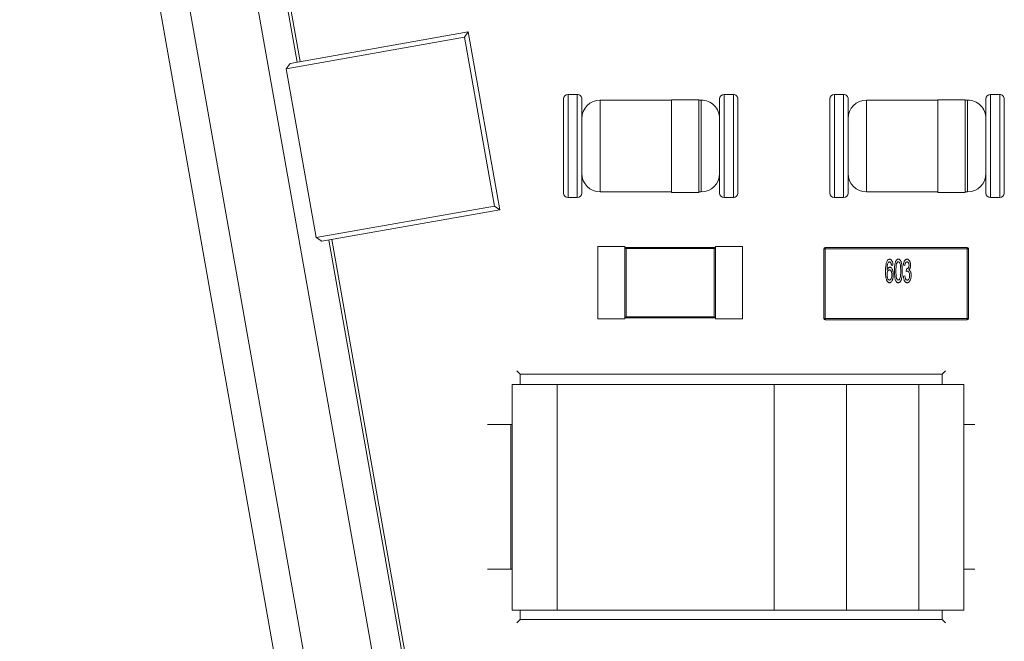
# Model space of a CAD drawing. Units: millimetres. Extents: x 7 to 591, y 5 to 415.
# Drawn here: x 39 to 50, y 92 to 99 of the extents above; entities that cross this region are included whole.
import ezdxf

# ---------------------------------------------------------------- set-up
doc = ezdxf.new("R2010")
doc.units = ezdxf.units.MM
doc.layers.add('COTATION', color=1, linetype='Continuous')
doc.styles.add('SLDTEXTSTYLE0', font='TXT', dxfattribs={"width": 0.75})
doc.dimstyles.new('SLDDIMSTYLE3', dxfattribs={"dimtxt": 3.2, "dimasz": 3.81, "dimexe": 0, "dimexo": 0.0625, "dimgap": 0.8, "dimtad": 1, "dimrnd": 1e-09, "dimzin": 12, "dimdsep": 46, "dimtxsty": 'SLDTEXTSTYLE0', "dimsah": 1, "dimcen": 0.09, "dimadec": 0, "dimazin": 3, "dimtfac": 1, "dimtofl": 0, "dimtmove": 0, "dimatfit": 3, "dimfxl": 1, "dimfrac": 2, "dimtolj": 1, "dimtzin": 12, "dimarcsym": 0})
doc.dimstyles.new('SLDDIMSTYLE4', dxfattribs={"dimtxt": 3.2, "dimasz": 3.81, "dimexe": 0, "dimexo": 0.0625, "dimgap": 0.8, "dimtad": 1, "dimrnd": 1e-09, "dimzin": 12, "dimdsep": 46, "dimtxsty": 'SLDTEXTSTYLE0', "dimsah": 1, "dimcen": 0.09, "dimadec": 0, "dimazin": 3, "dimtfac": 1, "dimtmove": 0, "dimatfit": 0, "dimfxl": 1, "dimfrac": 2, "dimtolj": 1, "dimtzin": 12, "dimarcsym": 0})

# ---------------------------------------------------------------- blocks, each defined once
blk = doc.blocks.new('_D_12')
at = {"layer": 'COTATION'}
for p, q in [((36.056, 126.909), (36.056, 42.531)), ((40.256, 58.409), (40.256, 42.531)), ((36.056, 43.531), (25.211, 43.531)), ((40.256, 43.531), (36.056, 43.531)), ((40.256, 43.531), (44.056, 43.531))]:
    blk.add_line(p, q, dxfattribs=at)
for points in [[(36.056, 43.531), (32.246, 44.103), (32.246, 42.96)], [(40.256, 43.531), (44.066, 42.96), (44.066, 44.103)]]:
    blk.add_solid(points, dxfattribs=at)
at = {"layer": 'COTATION', "insert": (25.211, 47.656), "char_height": 3.2, "attachment_point": 1, "style": 'SLDTEXTSTYLE0'}
blk.add_mtext('4,2', dxfattribs=at)
blk = doc.blocks.new('_D_13')
at = {"layer": 'COTATION'}
for p, q in [((36.056, 126.909), (21.395, 126.909)), ((22.395, 58.409), (22.395, 126.909)), ((40.256, 58.409), (21.395, 58.409))]:
    blk.add_line(p, q, dxfattribs=at)
for points in [[(22.395, 126.909), (21.824, 123.099), (22.967, 123.099)], [(22.395, 58.409), (22.967, 62.219), (21.824, 62.219)]]:
    blk.add_solid(points, dxfattribs=at)
at = {"layer": 'COTATION', "insert": (18.27, 88.521), "char_height": 3.2, "attachment_point": 1, "rotation": 90, "style": 'SLDTEXTSTYLE0'}
blk.add_mtext('68,5', dxfattribs=at)

msp = doc.modelspace()

# ---------------------------------------------------------------- linework, layer by layer
at = {"color": 7, "linetype": 'Continuous', "lineweight": 15}
for p, q in [((39.18764, 106.98887), (43.09809, 84.9242)), ((39.51254, 107.00604), (43.42101, 84.95259)), ((44.16822, 85.01829), (40.26435, 107.04577)), ((42.07089, 98.7029), (40.58926, 107.06294)), ((40.63358, 107.00876), (42.10356, 98.70869)), ((43.96286, 99.0382), (41.99183, 98.68889)), ((43.92192, 98.97958), (43.96286, 99.0382)), ((44.31187, 97.06889), (43.96286, 99.0382)), ((43.92192, 98.97958), (41.94941, 98.62814)), ((44.25329, 97.10988), (43.92192, 98.97958)), ((41.94941, 98.62814), (41.99183, 98.68889)), ((41.94941, 98.62814), (42.28013, 96.76204)), ((45.0163, 98.29494), (45.0163, 97.77424)), ((45.1687, 98.34574), (45.0671, 98.34574)), ((45.2195, 97.77424), (45.2195, 98.29494)), ((46.2101, 98.28224), (45.4227, 98.28224)), ((46.5149, 98.28732), (46.2101, 98.28732)), ((46.2101, 98.28732), (46.2101, 97.26116)), ((46.5149, 98.28732), (46.5149, 97.26116)), ((46.5403, 98.28224), (46.5149, 98.28224)), ((46.7435, 98.29494), (46.7435, 97.77424)), ((46.8959, 98.34574), (46.7943, 98.34574)), ((46.9467, 97.25354), (46.9467, 98.29494)), ((47.96271, 98.29494), (47.96271, 97.77424)), ((48.11511, 98.34574), (48.01351, 98.34574)), ((48.16591, 97.77424), (48.16591, 98.29494)), ((49.15651, 98.28224), (48.36911, 98.28224)), ((49.46132, 98.28732), (49.15651, 98.28732)), ((49.15651, 98.28732), (49.15651, 97.26116)), ((49.46132, 98.28732), (49.46132, 97.26116)), ((49.48671, 98.28224), (49.46132, 98.28224)), ((49.68991, 98.29494), (49.68991, 97.77424)), ((49.84231, 98.34574), (49.74071, 98.34574)), ((49.89311, 97.25354), (49.89311, 98.29494)), ((45.0163, 97.77424), (45.0163, 97.25354)), ((45.2195, 97.25354), (45.2195, 97.77424)), ((46.7435, 97.77424), (46.7435, 97.25354)), ((47.96271, 97.77424), (47.96271, 97.25354)), ((48.16591, 97.25354), (48.16591, 97.77424)), ((49.68991, 97.77424), (49.68991, 97.25354)), ((45.0671, 97.20274), (45.1687, 97.20274)), ((45.4227, 97.26624), (46.2101, 97.26624)), ((46.2101, 97.26116), (46.5149, 97.26116)), ((46.5149, 97.26624), (46.5403, 97.26624)), ((46.7943, 97.20274), (46.8959, 97.20274)), ((48.01351, 97.20274), (48.11511, 97.20274)), ((48.36911, 97.26624), (49.15651, 97.26624)), ((49.15651, 97.26116), (49.46132, 97.26116)), ((49.46132, 97.26624), (49.48671, 97.26624)), ((49.74071, 97.20274), (49.84231, 97.20274)), ((42.28013, 96.76204), (44.25329, 97.10988)), ((42.34084, 96.71957), (44.31187, 97.06889)), ((44.25329, 97.10988), (44.31187, 97.06889)), ((42.28013, 96.76204), (42.34084, 96.71957)), ((42.45234, 96.73933), (44.08129, 87.54165)), ((44.3273, 85.97113), (42.4199, 96.73359)), ((45.39622, 96.66271), (45.69622, 96.66271)), ((45.39622, 95.86271), (45.39622, 96.66271)), ((45.69622, 96.66271), (45.43622, 96.66271)), ((45.69622, 96.66271), (45.69622, 96.65271)), ((45.69622, 95.87271), (45.69622, 96.65271)), ((45.69622, 96.65271), (45.70777, 96.64116)), ((45.69622, 96.65271), (46.69622, 96.65271)), ((45.70777, 95.88426), (45.70777, 96.64116)), ((45.70777, 96.64116), (46.68467, 96.64116)), ((46.68467, 96.64116), (46.69622, 96.65271)), ((46.68467, 96.64116), (46.68467, 95.88426)), ((46.69622, 96.65271), (46.69622, 96.66271)), ((46.99622, 96.66271), (46.69622, 96.66271)), ((46.69622, 96.65271), (46.69622, 95.87271)), ((46.99622, 95.86271), (46.99622, 96.66271)), ((47.89743, 96.63471), (47.89743, 95.86471)), ((47.91243, 96.63471), (47.89743, 96.63471)), ((49.48242, 96.64971), (47.91243, 96.64971)), ((49.49742, 95.86471), (49.49742, 96.63471)), ((48.66133, 96.45569), (48.64487, 96.45239)), ((48.79304, 96.45239), (48.77657, 96.45569)), ((48.80868, 96.38654), (48.81048, 96.41618)), ((48.77657, 96.33386), (48.79304, 96.33715)), ((45.39622, 95.86271), (45.69622, 95.86271)), ((45.69622, 95.86271), (45.43622, 95.86271)), ((45.70777, 95.88426), (45.69622, 95.87271)), ((46.69622, 95.87271), (45.69622, 95.87271)), ((45.69622, 95.87271), (45.69622, 95.86271)), ((46.68467, 95.88426), (45.70777, 95.88426)), ((46.68467, 95.88426), (46.69622, 95.87271)), ((46.69622, 95.87271), (46.69622, 95.86271)), ((46.99622, 95.86271), (46.69622, 95.86271)), ((46.95622, 95.86271), (46.69622, 95.86271)), ((49.48242, 95.86471), (49.49742, 95.86471)), ((49.48242, 95.84971), (47.91243, 95.84971)), ((44.53653, 95.24871), (44.4988, 95.28644)), ((44.53653, 95.24871), (44.53653, 95.13612)), ((49.2065, 95.24871), (44.53653, 95.24871)), ((49.2065, 95.24871), (49.24423, 95.28644)), ((49.2065, 95.13612), (49.2065, 95.24871)), ((44.94683, 95.13612), (44.44683, 95.13612)), ((44.44683, 95.13612), (44.44683, 92.63612)), ((47.34683, 95.13612), (44.94683, 95.13612)), ((44.94683, 95.13612), (44.94683, 95.12313)), ((44.94683, 95.13612), (44.94683, 92.63612)), ((44.94683, 95.13612), (44.94683, 92.63612)), ((48.14683, 95.13612), (47.34683, 95.13612)), ((47.34683, 95.13612), (47.34683, 92.63612)), ((47.34683, 95.13612), (47.34683, 94.09868)), ((47.34683, 95.13612), (47.34683, 92.63612)), ((48.94683, 95.13612), (48.14683, 95.13612)), ((48.14683, 95.13612), (48.14683, 93.87612)), ((48.14683, 95.13612), (48.14683, 92.63612)), ((48.14683, 95.13612), (48.14683, 92.63612)), ((49.44683, 95.13612), (48.94683, 95.13612)), ((48.94683, 95.13612), (48.94683, 92.63612)), ((48.94683, 95.13612), (48.94683, 93.87612)), ((48.94683, 95.13612), (48.94683, 92.63612)), ((49.44683, 95.13612), (49.44683, 94.37129)), ((44.1763, 94.69172), (44.43311, 94.69172)), ((44.43311, 94.69172), (44.44683, 94.69172)), ((49.56673, 94.69172), (49.44683, 94.69172)), ((44.1763, 93.09153), (44.43311, 93.09153)), ((44.43311, 93.09153), (44.44683, 93.09153)), ((49.44874, 93.09153), (49.56673, 93.09153)), ((44.44683, 92.63612), (44.94683, 92.63612)), ((44.53653, 92.63612), (44.53653, 92.53454)), ((44.94683, 92.63612), (47.34683, 92.63612)), ((47.34683, 92.63612), (48.14683, 92.63612)), ((48.14683, 92.63612), (48.94683, 92.63612)), ((48.94683, 92.63612), (49.44683, 92.63612)), ((49.2065, 92.53454), (49.2065, 92.63612)), ((44.4988, 92.49681), (44.53653, 92.53454)), ((44.53653, 92.53454), (49.2065, 92.53454)), ((49.24423, 92.49681), (49.2065, 92.53454))]:
    msp.add_line(p, q, dxfattribs=at)
at = {"color": 8, "linetype": 'Continuous', "lineweight": 0}
for p, q in [((45.0671, 97.20274), (45.0671, 98.34574)), ((45.1687, 97.20274), (45.1687, 98.34574)), ((46.5403, 97.26624), (46.5403, 98.28224)), ((46.7943, 97.20274), (46.7943, 98.34574)), ((46.8959, 97.20274), (46.8959, 98.34574)), ((48.01351, 97.20274), (48.01351, 98.34574)), ((48.11511, 97.20274), (48.11511, 98.34574)), ((48.36911, 98.28224), (48.36911, 97.26624)), ((49.48671, 97.26624), (49.48671, 98.28224)), ((49.74071, 97.20274), (49.74071, 98.34574)), ((49.84231, 97.20274), (49.84231, 98.34574)), ((47.91243, 96.64971), (47.91243, 96.63471)), ((47.91243, 95.86471), (47.91243, 96.63471)), ((47.91243, 96.63471), (49.48242, 96.63471)), ((49.48242, 96.63471), (49.48242, 96.64971)), ((49.48242, 96.63471), (49.48242, 95.86471)), ((49.49742, 96.63471), (49.48242, 96.63471)), ((47.89743, 95.86471), (47.91243, 95.86471)), ((49.48242, 95.86471), (47.91243, 95.86471)), ((47.91243, 95.86471), (47.91243, 95.84971)), ((49.48242, 95.84971), (49.48242, 95.86471)), ((47.91243, 95.84971), (49.48242, 95.84971)), ((44.43311, 93.09153), (44.43311, 94.69172))]:
    msp.add_line(p, q, dxfattribs=at)
at = {"color": 8, "linetype": 'Continuous', "lineweight": 0, "flags": 128}
msp.add_lwpolyline([(45.4227, 98.28224), (45.4227, 98.24357), (45.4227, 98.13345), (45.4227, 97.96864), (45.4227, 97.77424), (45.4227, 97.57983), (45.4227, 97.41503), (45.4227, 97.30491), (45.4227, 97.26624), (45.4227, 97.26624)], dxfattribs=at)
at = {"color": 7, "linetype": 'Continuous', "lineweight": 15, "flags": 128}
msp.add_lwpolyline([(49.44683, 93.40094), (49.44683, 93.00223), (49.44683, 92.73127), (49.44683, 92.63612), (49.44683, 92.73127), (49.44683, 93.00223), (49.44683, 93.40776), (49.44683, 93.88611), (49.44683, 94.36447), (49.44683, 94.77), (49.44683, 95.04097), (49.44683, 95.13612), (49.44683, 95.13612)], dxfattribs=at)
at = {"color": 7, "linetype": 'Continuous', "lineweight": 15}
for centre, radius, start, end in [((45.0671, 98.29494), 0.0508, 90.000003, 180.000003), ((45.1687, 98.29494), 0.0508, 0.000003, 90.000003), ((45.4227, 98.07904), 0.2032, 90.000003, 180.000003), ((46.5403, 98.07904), 0.2032, 0.000003, 90.000003), ((46.7943, 98.29494), 0.0508, 90.000003, 180.000003), ((46.8959, 98.29494), 0.0508, 0.000003, 90.000003), ((48.01351, 98.29494), 0.0508, 90.000003, 180.000003), ((48.11511, 98.29494), 0.0508, 0.000003, 90.000003), ((48.36911, 98.07904), 0.2032, 90.000003, 180.000003), ((49.48671, 98.07904), 0.2032, 0.000003, 90.000003), ((49.74071, 98.29494), 0.0508, 90.000003, 180.000003), ((49.84231, 98.29494), 0.0508, 0.000003, 90.000003), ((45.4227, 97.46944), 0.2032, 180.000003, 270.000003), ((46.5403, 97.46944), 0.2032, 270.000003, 0.000003), ((48.36911, 97.46944), 0.2032, 180.000003, 270.000003), ((49.48671, 97.46944), 0.2032, 270.000003, 0.000003), ((45.0671, 97.25354), 0.0508, 180.000003, 270.000003), ((45.1687, 97.25354), 0.0508, 270.000003, 0.000003), ((46.7943, 97.25354), 0.0508, 180.000003, 270.000003), ((46.8959, 97.25354), 0.0508, 270.000003, 0.000003), ((48.01351, 97.25354), 0.0508, 180.000003, 270.000003), ((48.11511, 97.25354), 0.0508, 270.000003, 0.000003), ((49.74071, 97.25354), 0.0508, 180.000003, 270.000003), ((49.84231, 97.25354), 0.0508, 270.000003, 0.000003), ((47.91243, 96.63471), 0.015, 90.000005, 180.000005), ((49.48243, 96.63471), 0.015, 0.000005, 90.000005), ((47.91243, 95.86471), 0.015, 180.000005, 270.000005), ((47.91243, 95.86471), 0.015, 180.000005, 270.000005), ((49.48243, 95.86471), 0.015, 270.000005, 0.000005), ((49.48243, 95.86471), 0.015, 270.000005, 0.000005)]:
    msp.add_arc(centre, radius, start, end, dxfattribs=at)
for points, knots in [([(48.59275, 96.49237), (48.59328, 96.49359), (48.59596, 96.49973), (48.60098, 96.50889), (48.60954, 96.5171), (48.61752, 96.52102), (48.62261, 96.52138), (48.62495, 96.52154)], [0, 0, 0, 0, 0.086758851, 0.435778868, 0.6705026, 0.848183433, 1, 1, 1, 1]), ([(48.62495, 96.52154), (48.62629, 96.52149), (48.63003, 96.52134), (48.6361, 96.51922), (48.64368, 96.51357), (48.65241, 96.50101), (48.65752, 96.48484), (48.66033, 96.46847), (48.66099, 96.45996), (48.66133, 96.45569)], [0, 0, 0, 0, 0.04888419, 0.13673926, 0.23008407, 0.39157419, 0.68735025, 0.84318651, 1, 1, 1, 1]), ([(48.62495, 96.52154), (48.62629, 96.52149), (48.63003, 96.52134), (48.6361, 96.51922), (48.64368, 96.51357), (48.65241, 96.50101), (48.65752, 96.48484), (48.66033, 96.46847), (48.66099, 96.45996), (48.66133, 96.45569)], [0, 0, 0, 0, 0.04888419, 0.13673926, 0.23008407, 0.39157419, 0.68735025, 0.84318651, 1, 1, 1, 1]), ([(48.67779, 96.39138), (48.67779, 96.39271), (48.67779, 96.39938), (48.67801, 96.41138), (48.67859, 96.42737), (48.67971, 96.44334), (48.68152, 96.45924), (48.68429, 96.47504), (48.68877, 96.49184), (48.69508, 96.50619), (48.70407, 96.51638), (48.7124, 96.52094), (48.7182, 96.52137), (48.7206, 96.52154)], [0, 0, 0, 0, 0.02710631, 0.1355207, 0.24392792, 0.35232847, 0.46075421, 0.56922762, 0.67782274, 0.81431776, 0.8825237, 0.95148238, 1, 1, 1, 1]), ([(48.67779, 96.39138), (48.67779, 96.39271), (48.67779, 96.39938), (48.67801, 96.41138), (48.67859, 96.42737), (48.67971, 96.44334), (48.68152, 96.45925), (48.68429, 96.47503), (48.6879, 96.48862), (48.69298, 96.50149), (48.6991, 96.51165), (48.7081, 96.51897), (48.71529, 96.52139), (48.71951, 96.52151), (48.7206, 96.52154)], [0, 0, 0, 0, 0.02710588, 0.13551854, 0.24392403, 0.35232285, 0.46074686, 0.56921854, 0.67781193, 0.74561822, 0.85071002, 0.91414409, 0.97797153, 1, 1, 1, 1]), ([(48.7206, 96.52154), (48.72193, 96.52147), (48.72578, 96.52127), (48.73318, 96.51891), (48.74211, 96.51208), (48.74944, 96.50115), (48.7537, 96.48821), (48.75757, 96.47103), (48.76045, 96.45364), (48.76182, 96.43831), (48.76262, 96.42735), (48.76325, 96.41243), (48.76334, 96.39971), (48.7634, 96.39138)], [0, 0, 0, 0, 0.027061813, 0.078002026, 0.154783806, 0.250661394, 0.340268617, 0.429509227, 0.608016639, 0.697238941, 0.741817187, 0.831013699, 1, 1, 1, 1]), ([(48.7206, 96.52154), (48.72193, 96.52147), (48.72578, 96.52127), (48.73318, 96.51891), (48.74215, 96.51209), (48.75512, 96.49204), (48.76148, 96.4498), (48.76269, 96.41313), (48.7634, 96.39138)], [0, 0, 0, 0, 0.02709329, 0.07809277, 0.15496387, 0.250953, 0.55553379, 1, 1, 1, 1]), ([(48.77657, 96.45569), (48.77672, 96.45701), (48.77743, 96.46365), (48.77917, 96.47555), (48.78266, 96.4885), (48.78782, 96.50086), (48.79383, 96.51069), (48.80307, 96.51851), (48.81071, 96.52132), (48.81533, 96.52149), (48.81665, 96.52154)], [0, 0, 0, 0, 0.04772736, 0.23866625, 0.42986953, 0.52537068, 0.71781525, 0.83480761, 0.95285008, 1, 1, 1, 1]), ([(48.77657, 96.45569), (48.77672, 96.45701), (48.77743, 96.46365), (48.77997, 96.48088), (48.78628, 96.50036), (48.79776, 96.51462), (48.80681, 96.52061), (48.8136, 96.52125), (48.81665, 96.52154)], [0, 0, 0, 0, 0.04781426, 0.23910078, 0.62614213, 0.75816751, 0.89146692, 1, 1, 1, 1]), ([(48.81665, 96.52154), (48.81798, 96.52146), (48.82187, 96.52123), (48.82922, 96.5189), (48.83859, 96.51177), (48.849, 96.49685), (48.8546, 96.47699), (48.85531, 96.46216), (48.8556, 96.45625)], [0, 0, 0, 0, 0.04808402, 0.14026236, 0.27260282, 0.46499978, 0.7866609, 1, 1, 1, 1]), ([(48.81665, 96.52154), (48.81798, 96.52146), (48.82187, 96.52123), (48.82922, 96.5189), (48.83857, 96.51176), (48.84647, 96.50062), (48.85141, 96.48728), (48.85488, 96.47277), (48.85534, 96.46231), (48.8556, 96.45625)], [0, 0, 0, 0, 0.04804174, 0.14013903, 0.27236313, 0.46459092, 0.62364463, 0.78228861, 1, 1, 1, 1]), ([(48.57901, 96.38495), (48.57902, 96.38628), (48.57905, 96.39295), (48.57918, 96.40495), (48.5799, 96.42093), (48.58106, 96.4369), (48.58283, 96.45281), (48.5851, 96.46596), (48.58806, 96.47927), (48.59085, 96.48708), (48.59275, 96.49237)], [0, 0, 0, 0, 0.036719852, 0.183716199, 0.330700706, 0.477709926, 0.6247271, 0.771777584, 0.845284852, 1, 1, 1, 1]), ([(48.57901, 96.38495), (48.57902, 96.38628), (48.57905, 96.39295), (48.57918, 96.40495), (48.5799, 96.42093), (48.58106, 96.4369), (48.58283, 96.45281), (48.5851, 96.46596), (48.58806, 96.47927), (48.59085, 96.48708), (48.59275, 96.49237)], [0, 0, 0, 0, 0.036719852, 0.183716199, 0.330700706, 0.477709926, 0.6247271, 0.771777584, 0.845284852, 1, 1, 1, 1]), ([(48.60947, 96.48429), (48.60886, 96.4831), (48.60581, 96.47714), (48.60201, 96.46565), (48.59835, 96.45002), (48.59693, 96.43672), (48.59607, 96.4242), (48.59559, 96.41244), (48.59551, 96.40334), (48.59547, 96.39879)], [0, 0, 0, 0, 0.04576536, 0.22971395, 0.41297429, 0.59621623, 0.68771322, 0.8438093, 1, 1, 1, 1]), ([(48.59547, 96.39879), (48.59592, 96.40004), (48.59819, 96.40633), (48.60262, 96.4166), (48.61063, 96.42615), (48.61877, 96.43169), (48.62402, 96.43232), (48.62665, 96.43264)], [0, 0, 0, 0, 0.08191288, 0.4107623, 0.67983547, 0.8393917, 1, 1, 1, 1]), ([(48.62387, 96.49191), (48.62253, 96.49179), (48.61931, 96.49152), (48.61423, 96.48886), (48.61117, 96.48593), (48.60947, 96.48429)], [0, 0, 0, 0, 0.23981476, 0.57655195, 1, 1, 1, 1]), ([(48.62387, 96.49191), (48.62253, 96.49179), (48.61931, 96.49152), (48.61423, 96.48886), (48.61117, 96.48593), (48.60947, 96.48429)], [0, 0, 0, 0, 0.23981476, 0.57655195, 1, 1, 1, 1]), ([(48.6391, 96.47874), (48.63851, 96.47993), (48.63671, 96.48354), (48.63333, 96.48807), (48.62844, 96.49141), (48.62538, 96.49174), (48.62387, 96.49191)], [0, 0, 0, 0, 0.18845623, 0.57034554, 0.78842045, 1, 1, 1, 1]), ([(48.6391, 96.47874), (48.63851, 96.47993), (48.63671, 96.48354), (48.63333, 96.48807), (48.62844, 96.49141), (48.62538, 96.49174), (48.62387, 96.49191)], [0, 0, 0, 0, 0.18845623, 0.57034554, 0.78842045, 1, 1, 1, 1]), ([(48.62665, 96.43264), (48.62799, 96.43257), (48.63134, 96.43239), (48.63753, 96.43003), (48.64582, 96.42323), (48.65195, 96.41311), (48.65784, 96.39981), (48.661, 96.38795), (48.66303, 96.37602), (48.66436, 96.36413), (48.66452, 96.3552), (48.66462, 96.34929)], [0, 0, 0, 0, 0.04043216, 0.10142194, 0.19666096, 0.36000192, 0.45408683, 0.63788696, 0.72943644, 0.82099468, 1, 1, 1, 1]), ([(48.62665, 96.43264), (48.62799, 96.43257), (48.63134, 96.43239), (48.63753, 96.43003), (48.64582, 96.42323), (48.65195, 96.41311), (48.65784, 96.39981), (48.661, 96.38795), (48.66303, 96.37602), (48.66436, 96.36413), (48.66452, 96.3552), (48.66462, 96.34929)], [0, 0, 0, 0, 0.04043216, 0.10142194, 0.19666096, 0.36000192, 0.45408683, 0.63788696, 0.72943644, 0.82099468, 1, 1, 1, 1]), ([(48.64487, 96.45239), (48.6447, 96.45372), (48.6442, 96.45769), (48.64328, 96.46411), (48.64177, 96.47167), (48.63999, 96.47637), (48.6391, 96.47874)], [0, 0, 0, 0, 0.14798233, 0.44367766, 0.72008528, 1, 1, 1, 1]), ([(48.69426, 96.39148), (48.69426, 96.39281), (48.69428, 96.39948), (48.69439, 96.41148), (48.69491, 96.42481), (48.69576, 96.43812), (48.69667, 96.44875), (48.69852, 96.46177), (48.70051, 96.46933), (48.70182, 96.47431)], [0, 0, 0, 0, 0.04791094, 0.2397025, 0.4314955, 0.52741856, 0.71922073, 0.8151135, 1, 1, 1, 1]), ([(48.70182, 96.47431), (48.70236, 96.47553), (48.7043, 96.47992), (48.70781, 96.48555), (48.71309, 96.4901), (48.71713, 96.49175), (48.71965, 96.49187), (48.72044, 96.49191)], [0, 0, 0, 0, 0.14762865, 0.53152816, 0.72142893, 0.91274087, 1, 1, 1, 1]), ([(48.70182, 96.47431), (48.70236, 96.47553), (48.7043, 96.47992), (48.70781, 96.48555), (48.71309, 96.4901), (48.71713, 96.49175), (48.71965, 96.49187), (48.72044, 96.49191)], [0, 0, 0, 0, 0.14762865, 0.53152816, 0.72142893, 0.91274087, 1, 1, 1, 1]), ([(48.72044, 96.49191), (48.72179, 96.4918), (48.72449, 96.49159), (48.7289, 96.48942), (48.73436, 96.48409), (48.73968, 96.47376), (48.7446, 96.45365), (48.74653, 96.42563), (48.7468, 96.4029), (48.74694, 96.39148)], [0, 0, 0, 0, 0.03629607, 0.072900006, 0.130667285, 0.240568229, 0.38283852, 0.690051933, 1, 1, 1, 1]), ([(48.81722, 96.49191), (48.81588, 96.49181), (48.8132, 96.49162), (48.80861, 96.48989), (48.80336, 96.48566), (48.7973, 96.47594), (48.79433, 96.4641), (48.79335, 96.45526), (48.79304, 96.45239)], [0, 0, 0, 0, 0.07920787, 0.15919471, 0.28646977, 0.47177917, 0.82870503, 1, 1, 1, 1]), ([(48.81722, 96.49191), (48.81588, 96.49181), (48.8132, 96.49162), (48.80861, 96.48989), (48.80337, 96.48566), (48.79893, 96.47856), (48.79481, 96.46719), (48.79374, 96.45831), (48.79304, 96.45239)], [0, 0, 0, 0, 0.079159865, 0.159098232, 0.286296163, 0.471493254, 0.648158375, 1, 1, 1, 1]), ([(48.81048, 96.41618), (48.81081, 96.41611), (48.81139, 96.41599), (48.81225, 96.41587), (48.81278, 96.41583), (48.81305, 96.41581)], [0, 0, 0, 0, 0.38452363, 0.69160481, 1, 1, 1, 1]), ([(48.81305, 96.41581), (48.81439, 96.4159), (48.81769, 96.41613), (48.82357, 96.41834), (48.82977, 96.42328), (48.83452, 96.43001), (48.83849, 96.44069), (48.83887, 96.44908), (48.83914, 96.45517)], [0, 0, 0, 0, 0.07637633, 0.18899874, 0.35310312, 0.52324746, 0.65418722, 1, 1, 1, 1]), ([(48.83914, 96.45517), (48.83911, 96.45651), (48.83899, 96.46322), (48.8373, 96.47321), (48.83246, 96.4831), (48.82762, 96.48849), (48.82253, 96.49143), (48.81903, 96.49174), (48.81722, 96.49191)], [0, 0, 0, 0, 0.08506448, 0.42869334, 0.63480758, 0.77863936, 0.88510877, 1, 1, 1, 1]), ([(48.8556, 96.45625), (48.85558, 96.45492), (48.85549, 96.44823), (48.85387, 96.43339), (48.84845, 96.41642), (48.8404, 96.40783), (48.83806, 96.40532)], [0, 0, 0, 0, 0.07243863, 0.36329622, 0.81427206, 1, 1, 1, 1]), ([(48.85275, 96.43274), (48.85206, 96.42996), (48.84989, 96.42121), (48.84455, 96.41172), (48.83911, 96.40636), (48.83806, 96.40532)], [0, 0, 0, 0, 0.27284981, 0.85875754, 1, 1, 1, 1]), ([(48.62403, 96.26142), (48.62269, 96.26149), (48.61886, 96.26169), (48.61174, 96.26393), (48.60252, 96.27094), (48.59584, 96.28093), (48.5897, 96.29387), (48.58536, 96.30823), (48.58279, 96.32294), (48.58095, 96.33772), (48.57999, 96.34959), (48.57918, 96.36633), (48.57908, 96.37713), (48.57901, 96.38495)], [0, 0, 0, 0, 0.02817415, 0.08107148, 0.154705, 0.2681411, 0.33110536, 0.45733248, 0.58325518, 0.6461445, 0.77193152, 0.83482587, 1, 1, 1, 1]), ([(48.59547, 96.34996), (48.5955, 96.35129), (48.59561, 96.35797), (48.59677, 96.37221), (48.6018, 96.38735), (48.60931, 96.39762), (48.6153, 96.40218), (48.62001, 96.40275), (48.62212, 96.403)], [0, 0, 0, 0, 0.06207182, 0.31085589, 0.66446227, 0.78252914, 0.90213718, 1, 1, 1, 1]), ([(48.62279, 96.29105), (48.62146, 96.29113), (48.61843, 96.2913), (48.61356, 96.29321), (48.60801, 96.29806), (48.60325, 96.30667), (48.59949, 96.31775), (48.59621, 96.3324), (48.59576, 96.34324), (48.59547, 96.34996)], [0, 0, 0, 0, 0.05672079, 0.12833843, 0.21753477, 0.36454302, 0.53988223, 0.71476211, 1, 1, 1, 1]), ([(48.62279, 96.29105), (48.62146, 96.29113), (48.61843, 96.2913), (48.61356, 96.29321), (48.60801, 96.29806), (48.60325, 96.30667), (48.59949, 96.31775), (48.59621, 96.3324), (48.59576, 96.34324), (48.59547, 96.34996)], [0, 0, 0, 0, 0.05672079, 0.12833843, 0.21753477, 0.36454302, 0.53988223, 0.71476211, 1, 1, 1, 1]), ([(48.62212, 96.403), (48.62346, 96.40294), (48.62702, 96.40278), (48.63244, 96.40051), (48.63828, 96.39505), (48.64268, 96.38665), (48.64739, 96.37074), (48.64784, 96.35766), (48.64816, 96.34826)], [0, 0, 0, 0, 0.06012649, 0.15983646, 0.25606318, 0.41463465, 0.57982511, 1, 1, 1, 1]), ([(48.64816, 96.34826), (48.64815, 96.34693), (48.64809, 96.34025), (48.64726, 96.32617), (48.64391, 96.31084), (48.63805, 96.29939), (48.63309, 96.294), (48.62755, 96.29142), (48.62428, 96.29117), (48.62279, 96.29105)], [0, 0, 0, 0, 0.05864378, 0.29346264, 0.62039674, 0.73795447, 0.85656077, 0.93473426, 1, 1, 1, 1]), ([(48.64816, 96.34826), (48.64815, 96.34693), (48.64809, 96.34025), (48.64726, 96.32617), (48.64391, 96.31084), (48.63805, 96.29939), (48.63309, 96.294), (48.62755, 96.29142), (48.62428, 96.29117), (48.62279, 96.29105)], [0, 0, 0, 0, 0.05864378, 0.29346264, 0.62039674, 0.73795447, 0.85656077, 0.93473426, 1, 1, 1, 1]), ([(48.66462, 96.34929), (48.66461, 96.34796), (48.66453, 96.34129), (48.66405, 96.33195), (48.6624, 96.3187), (48.66043, 96.30819), (48.6576, 96.29789), (48.65468, 96.28928), (48.6496, 96.27812), (48.64174, 96.26786), (48.63176, 96.26204), (48.62637, 96.2616), (48.62403, 96.26142)], [0, 0, 0, 0, 0.0381546, 0.1908277, 0.26713564, 0.41986674, 0.49620353, 0.57252499, 0.67974515, 0.84663858, 0.93340637, 1, 1, 1, 1]), ([(48.69076, 96.28616), (48.69031, 96.28742), (48.68804, 96.2937), (48.68486, 96.30531), (48.68195, 96.32107), (48.68004, 96.33697), (48.67881, 96.35293), (48.67796, 96.37107), (48.67785, 96.38389), (48.67779, 96.39138)], [0, 0, 0, 0, 0.03755122, 0.1880728, 0.33837818, 0.48865348, 0.63889283, 0.78913772, 1, 1, 1, 1]), ([(48.7206, 96.29105), (48.71925, 96.29118), (48.71655, 96.29143), (48.71225, 96.29375), (48.70796, 96.29822), (48.70364, 96.30541), (48.69887, 96.31773), (48.6969, 96.33158), (48.6957, 96.34524), (48.69487, 96.35806), (48.69432, 96.37348), (48.69428, 96.38548), (48.69426, 96.39148)], [0, 0, 0, 0, 0.03641769, 0.07311069, 0.12993548, 0.20300382, 0.30017726, 0.48730433, 0.58043633, 0.67355511, 0.83671066, 1, 1, 1, 1]), ([(48.7206, 96.29105), (48.71925, 96.29118), (48.71655, 96.29143), (48.71225, 96.29375), (48.70796, 96.29822), (48.70364, 96.30541), (48.69887, 96.31773), (48.6969, 96.33158), (48.6957, 96.34524), (48.69487, 96.35806), (48.69432, 96.37348), (48.69428, 96.38548), (48.69426, 96.39148)], [0, 0, 0, 0, 0.03641769, 0.07311069, 0.12993548, 0.20300382, 0.30017726, 0.48730433, 0.58043633, 0.67355511, 0.83671066, 1, 1, 1, 1]), ([(48.74694, 96.39148), (48.74693, 96.39015), (48.74692, 96.38348), (48.74682, 96.37148), (48.74629, 96.35815), (48.7455, 96.34484), (48.74433, 96.33271), (48.74186, 96.31639), (48.73725, 96.30346), (48.73038, 96.29508), (48.72582, 96.29168), (48.72235, 96.29126), (48.7206, 96.29105)], [0, 0, 0, 0, 0.03631722, 0.18156177, 0.32680315, 0.39943923, 0.54472688, 0.65816347, 0.85003994, 0.90636178, 0.95273438, 1, 1, 1, 1]), ([(48.74694, 96.39148), (48.74693, 96.39015), (48.74692, 96.38348), (48.74682, 96.37148), (48.74629, 96.35815), (48.7455, 96.34484), (48.74433, 96.33271), (48.74186, 96.31639), (48.73725, 96.30346), (48.73038, 96.29508), (48.72582, 96.29168), (48.72235, 96.29126), (48.7206, 96.29105)], [0, 0, 0, 0, 0.03631722, 0.18156177, 0.32680315, 0.39943923, 0.54472688, 0.65816347, 0.85003994, 0.90636178, 0.95273438, 1, 1, 1, 1]), ([(48.7634, 96.39138), (48.7634, 96.39004), (48.76341, 96.38337), (48.76287, 96.35534), (48.76088, 96.32235), (48.75285, 96.29284), (48.74749, 96.28009), (48.74154, 96.27069), (48.7327, 96.26368), (48.72555, 96.26156), (48.72148, 96.26144), (48.7206, 96.26142)], [0, 0, 0, 0, 0.02715468, 0.13576294, 0.5712621, 0.6944906, 0.75607992, 0.85284893, 0.91719262, 0.98192699, 1, 1, 1, 1]), ([(48.81814, 96.26142), (48.81681, 96.26147), (48.81278, 96.26163), (48.80599, 96.2638), (48.79922, 96.26856), (48.7939, 96.27461), (48.78855, 96.28277), (48.7836, 96.29365), (48.77988, 96.30698), (48.77747, 96.32042), (48.77687, 96.32937), (48.77657, 96.33386)], [0, 0, 0, 0, 0.04395075, 0.13276599, 0.22983387, 0.31338728, 0.39676543, 0.55088255, 0.70483462, 0.85178894, 1, 1, 1, 1]), ([(48.79304, 96.33715), (48.79319, 96.33583), (48.79393, 96.32919), (48.79596, 96.31762), (48.79942, 96.30524), (48.80459, 96.29687), (48.80997, 96.29265), (48.81506, 96.29114), (48.8179, 96.29107), (48.81871, 96.29105)], [0, 0, 0, 0, 0.06934458, 0.34693624, 0.61102625, 0.73109583, 0.85229031, 0.95782353, 1, 1, 1, 1]), ([(48.82005, 96.39004), (48.81871, 96.38992), (48.81605, 96.38967), (48.81226, 96.38831), (48.80988, 96.38713), (48.80868, 96.38654)], [0, 0, 0, 0, 0.33466956, 0.66503525, 1, 1, 1, 1]), ([(48.86218, 96.34199), (48.86216, 96.34065), (48.86207, 96.33398), (48.86132, 96.32196), (48.85831, 96.30617), (48.85401, 96.29345), (48.84811, 96.28143), (48.84156, 96.27182), (48.83182, 96.26417), (48.82395, 96.26164), (48.81933, 96.26146), (48.81814, 96.26142)], [0, 0, 0, 0, 0.03988801, 0.19955211, 0.35936794, 0.51934183, 0.59915533, 0.75990575, 0.86180141, 0.96448577, 1, 1, 1, 1]), ([(48.81871, 96.29105), (48.82005, 96.29111), (48.82365, 96.29127), (48.82906, 96.29352), (48.83509, 96.29879), (48.84139, 96.31014), (48.84523, 96.32542), (48.84558, 96.3374), (48.84572, 96.34224)], [0, 0, 0, 0, 0.06296931, 0.16954107, 0.26770469, 0.4359437, 0.77160491, 1, 1, 1, 1]), ([(48.81871, 96.29105), (48.82005, 96.29111), (48.82365, 96.29127), (48.82906, 96.29352), (48.83509, 96.29879), (48.84139, 96.31014), (48.84523, 96.32542), (48.84558, 96.3374), (48.84572, 96.34224)], [0, 0, 0, 0, 0.06296931, 0.16954107, 0.26770469, 0.4359437, 0.77160491, 1, 1, 1, 1]), ([(48.84572, 96.34224), (48.84569, 96.34358), (48.84553, 96.35026), (48.84435, 96.36233), (48.8398, 96.37507), (48.83387, 96.38387), (48.82815, 96.38857), (48.82307, 96.38993), (48.82055, 96.39002), (48.82005, 96.39004)], [0, 0, 0, 0, 0.067438639, 0.338236455, 0.610603824, 0.740810486, 0.872237704, 0.974741551, 1, 1, 1, 1]), ([(48.83806, 96.40532), (48.83924, 96.4047), (48.84343, 96.40248), (48.85063, 96.39511), (48.85581, 96.38427), (48.86125, 96.36614), (48.86178, 96.35248), (48.86218, 96.34199)], [0, 0, 0, 0, 0.05647679, 0.20042198, 0.42541846, 0.55874303, 1, 1, 1, 1]), ([(48.83806, 96.40532), (48.83924, 96.4047), (48.84343, 96.40248), (48.85063, 96.39511), (48.85582, 96.38427), (48.8597, 96.37118), (48.86182, 96.35769), (48.86206, 96.34725), (48.86218, 96.34199)], [0, 0, 0, 0, 0.05643485, 0.20027317, 0.4251026, 0.55832817, 0.77745173, 1, 1, 1, 1]), ([(48.7206, 96.26142), (48.71926, 96.26149), (48.7153, 96.26169), (48.70822, 96.26388), (48.69941, 96.27068), (48.69404, 96.27901), (48.69136, 96.28485), (48.69076, 96.28616)], [0, 0, 0, 0, 0.09738914, 0.28944678, 0.53052508, 0.89430746, 1, 1, 1, 1]), ([(48.7206, 96.26142), (48.71926, 96.26149), (48.7153, 96.26169), (48.70822, 96.26388), (48.69941, 96.27068), (48.69404, 96.27901), (48.69136, 96.28485), (48.69076, 96.28616)], [0, 0, 0, 0, 0.09738914, 0.28944678, 0.53052508, 0.89430746, 1, 1, 1, 1]), ([(48.75374, 96.29736), (48.7533, 96.29568), (48.75204, 96.29077), (48.74814, 96.28152), (48.74226, 96.27146), (48.73336, 96.26403), (48.72599, 96.26158), (48.72168, 96.26145), (48.7206, 96.26142)], [0, 0, 0, 0, 0.09895747, 0.28877724, 0.57117816, 0.75404512, 0.93826258, 1, 1, 1, 1])]:
    msp.add_open_spline(points, degree=3, knots=knots, dxfattribs=at)

# ---------------------------------------------------------------- dimensions: what is measured, and where the dimension line sits
at = {"layer": 'COTATION'}
dim = msp.add_linear_dim(base=(22.39535, 126.90876), p1=(40.25553, 58.40876), p2=(36.05553, 126.90876), angle=90, dimstyle='SLDDIMSTYLE3', dxfattribs=at)
dim.commit()
dim.dimension.update_dxf_attribs({"geometry": '_D_13', "text_midpoint": (22.39535, 92.65876), "dimtype": 160})
dim = msp.add_linear_dim(base=(36.05553, 43.53138), p1=(40.25553, 58.40876), p2=(36.05553, 126.90876), dimstyle='SLDDIMSTYLE4', dxfattribs=at)
dim.commit()
dim.dimension.update_dxf_attribs({"geometry": '_D_12', "text_midpoint": (28.16649, 43.53138), "dimtype": 160})

doc.saveas('drawing.dxf')
